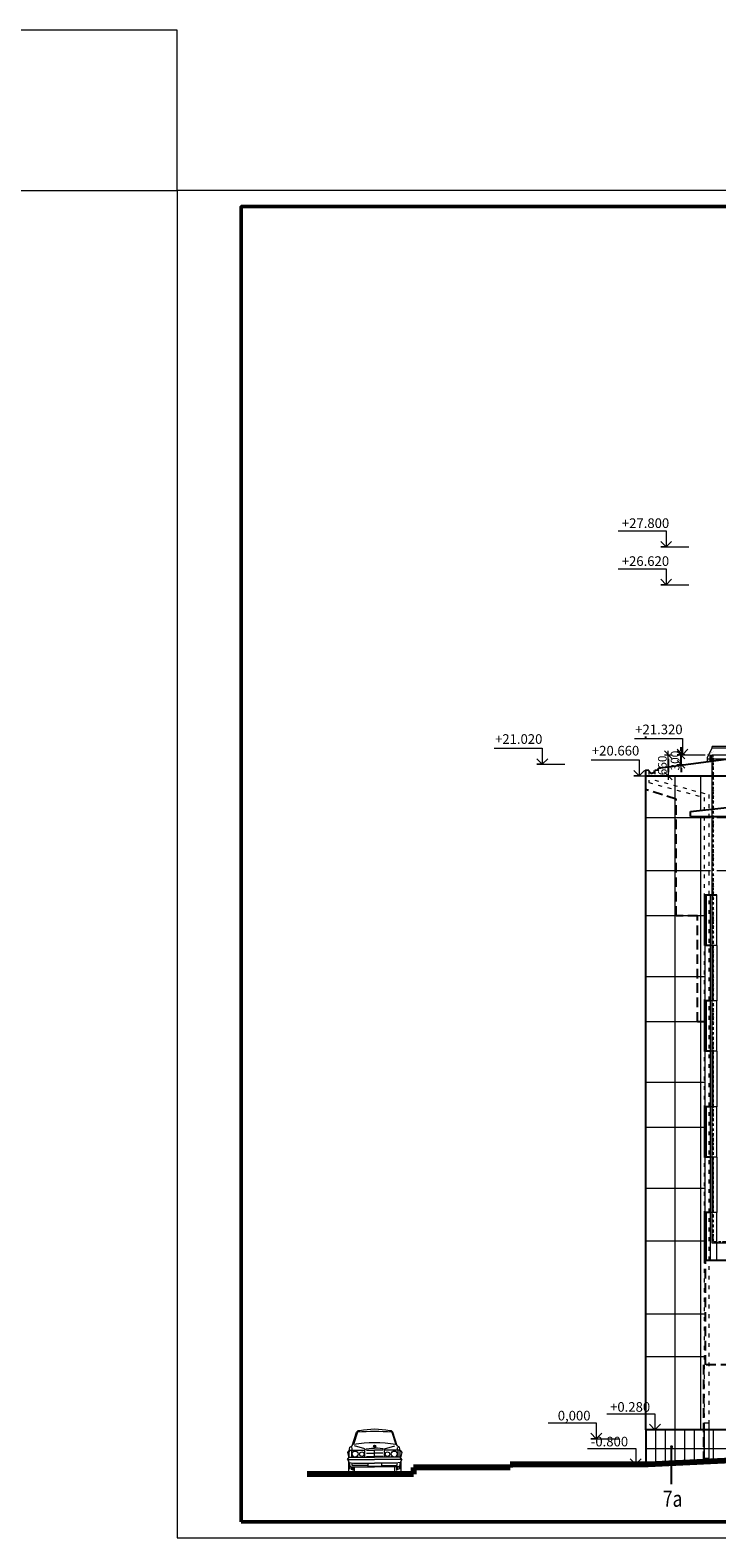
# Model space of a CAD drawing. Units: inches. Extents: x 9771885 to 10805520, y -793937 to 277983.
# Drawn here: x 10354222 to 10375637, y 230983 to 277983 of the extents above; entities that cross this region are included whole.
import ezdxf

# ---------------------------------------------------------------- set-up
doc = ezdxf.new("R2010")
doc.units = ezdxf.units.IN
doc.header["$MEASUREMENT"] = 0
for name, pattern in [('500_1.5x1.5', [1.5, 0.75, -0.75]), ('ACAD_ISO03W100', [30, 12, -18]), ('HIDDEN', [0.375, 0.25, -0.125])]:
    doc.linetypes.add(name, pattern=pattern)
doc.layers.get('0').update_dxf_attribs({"lineweight": 20})
for name, color, linetype, lineweight in [('FORMAT', 27, 'Continuous', 50), ('FORMAT_тонк', 27, 'Continuous', 20), ('АР_водосток', 180, 'Continuous', 18), ('АР_ограждения', 231, 'Continuous', 13), ('АР_отметки', 61, 'Continuous', 13), ('АР_размеры_цепочки', 163, 'Continuous', 18), ('АР_разрезка', 115, 'Continuous', 5), ('АР_фасады', 33, 'Continuous', 25), ('АР_циферьки', 60, 'Continuous', 25), ('ЗЕМЛЯ', 181, 'Continuous', 80), ('Лестница', 94, 'Continuous', 20), ('машины', 192, 'Continuous', 9), ('ОВ_вент каналы', 3, 'Continuous', 30), ('ОКНА', 162, 'Continuous', 15), ('стены', 210, 'Continuous', 18), ('Фасад', 31, 'Continuous', 25), ('Штр_утепл новый', 50, 'Continuous', 13)]:
    doc.layers.add(name, color=color, linetype=linetype, lineweight=lineweight)
doc.styles.add('HTM', font='ROMANS', dxfattribs={"width": 0.9, "oblique": 15})
doc.styles.add('ОГП_ТЕКСТ', font='isocpeur.ttf', dxfattribs={"width": 0.9, "oblique": 15})
doc.dimstyles.new('ARKO_TICK_без фона', dxfattribs={"dimscale": 100, "dimtxt": 2.7, "dimasz": 1.2, "dimexe": 2, "dimexo": 2, "dimgap": 0.5, "dimtad": 1, "dimdec": 0, "dimzin": 0, "dimdsep": 46, "dimtxsty": 'ОГП_ТЕКСТ', "dimblk": 'dblk_0', "dimcen": 2, "dimdle": 1.5, "dimse1": 1, "dimse2": 1, "dimclrt": 256, "dimadec": 0, "dimazin": 0, "dimtfac": 1, "dimtdec": 0, "dimtmove": 1, "dimatfit": 3, "dimldrblk": 'dblk_0', "dimfxl": 0, "dimtolj": 1, "dimtzin": 0, "dimarcsym": 0})

# ---------------------------------------------------------------- blocks, each defined once
blk = doc.blocks.new('dblk_0')
at = {"color": 0, "linetype": 'ByBlock'}
for p, q in [((1, 1), (-1, -1)), ((-1, 0), (1, 0)), ((0, 1), (0, -1))]:
    blk.add_line(p, q, dxfattribs=at)
blk = doc.blocks.new('*D314')
at = {"layer": 'Defpoints', "color": 0, "ltscale": 10}
for p in [(10374519, 255392), (10376137, 255392), (10376137, 255092)]:
    blk.add_point(p, dxfattribs=at)
at = {"layer": 'АР_размеры_цепочки', "color": 0, "lineweight": -2, "ltscale": 10}
for p, q in [((10374519, 255512), (10374519, 255632)), ((10374519, 255092), (10374519, 255392)), ((10374519, 254972), (10374519, 254852))]:
    blk.add_line(p, q, dxfattribs=at)
at = {"layer": 'АР_размеры_цепочки', "color": 0, "lineweight": -2, "ltscale": 10, "xscale": 119.9999999999999, "yscale": 119.9999999999999, "zscale": 119.9999999999999}
for p, rotation in [((10374519, 255392), 270), ((10374519, 255092), 90)]:
    blk.add_blockref('dblk_0', p, dxfattribs=dict(at, rotation=rotation))
at = {"layer": 'АР_размеры_цепочки', "ltscale": 10, "insert": (10374334, 255212), "char_height": 270, "attachment_point": 5, "rotation": 90, "style": 'ОГП_ТЕКСТ'}
blk.add_mtext('\\A1;300', dxfattribs=at)
blk = doc.blocks.new('*D316')
at = {"layer": 'Defpoints', "color": 0, "ltscale": 10}
for p in [(10375487, 255392), (10374122, 254732), (10375487, 254732)]:
    blk.add_point(p, dxfattribs=at)
at = {"layer": 'АР_размеры_цепочки', "color": 0, "lineweight": -2, "ltscale": 10}
blk.add_line((10374122, 255272), (10374122, 254852), dxfattribs=at)
at = {"layer": 'АР_размеры_цепочки', "color": 0, "lineweight": -2, "ltscale": 10, "xscale": 119.9999999999999, "yscale": 119.9999999999999, "zscale": 119.9999999999999}
for p, rotation in [((10374122, 255392), 90), ((10374122, 254732), 270)]:
    blk.add_blockref('dblk_0', p, dxfattribs=dict(at, rotation=rotation))
at = {"layer": 'АР_размеры_цепочки', "ltscale": 10, "insert": (10373937, 255062), "char_height": 270, "attachment_point": 5, "rotation": 90, "style": 'ОГП_ТЕКСТ'}
blk.add_mtext('\\A1;660', dxfattribs=at)

msp = doc.modelspace()

# ---------------------------------------------------------------- hatches: boundary and pattern name
at = {"layer": 'АР_циферьки'}
h = msp.add_hatch(color=256, dxfattribs=at)
h.dxf.hatch_style = 1
edge = h.paths.add_edge_path()
edge.add_arc((10374223.9, 233821.7), 50, 0, 360)
at = {"layer": 'Штр_утепл новый', "ltscale": 10}
h = msp.add_hatch(dxfattribs=at)
h.set_pattern_fill('ANSI37', color=256, scale=1000, angle=270, style=0)
h.set_pattern_definition([(315, (-76148.6, 557562.92), (88.3883476, 88.3883476), []), (45, (-76148.6, 557562.92), (-88.3883476, 88.3883476), [])])
h.paths.add_polyline_path([(10376086.6, 255391.9), (10376036.6, 255391.9), (10376036.6, 240322.5), (10381966.6, 240322.5), (10381966.6, 240222.4), (10375536.6, 240222.4), (10375536.6, 255391.9), (10375486.6, 255391.9), (10375486.6, 240172.4), (10382016.6, 240172.4), (10382016.6, 240372.4), (10376086.6, 240372.4)])

# ---------------------------------------------------------------- linework, layer by layer
at = {"layer": 'FORMAT'}
msp.add_lwpolyline([(10360805.3, 231482.6), (10417705.3, 231482.6), (10417705.3, 272482.6), (10360805.3, 272482.6)], close=True, dxfattribs=at)
at = {"layer": 'FORMAT_тонк'}
for points in [[(10353805.3, 272982.6), (10358805.3, 272982.6), (10358805.3, 277982.6), (10353805.3, 277982.6)], [(10358805.3, 230982.6), (10418205.3, 230982.6), (10418205.3, 272982.6), (10358805.3, 272982.6)], [(10358805.3, 230982.6), (10418205.3, 230982.6), (10418205.3, 272982.6), (10358805.3, 272982.6)]]:
    msp.add_lwpolyline(points, close=True, dxfattribs=at)
at = {"layer": 'АР_водосток', "linetype": 'ACAD_ISO03W100', "ltscale": 10}
for p, q in [((10373517.3, 254899.7), (10373517.3, 254524.6)), ((10373701.4, 254904.7), (10373701.4, 254604.7)), ((10373517.3, 254524.6), (10375236.6, 254064)), ((10373701.4, 254604.7), (10375386.6, 254153.2)), ((10375236.6, 254064), (10375236.6, 234553.6)), ((10375386.6, 254153.2), (10375386.6, 234553.6))]:
    msp.add_line(p, q, dxfattribs=at)
at = {"layer": 'АР_водосток', "linetype": 'ByBlock', "ltscale": 10}
for p, q in [((10375236.6, 234553.6), (10375236.6, 233453.6)), ((10375386.6, 234553.6), (10375386.6, 233453.6))]:
    msp.add_line(p, q, dxfattribs=at)
at = {"layer": 'АР_водосток'}
for p, q in [((10375386.6, 234553.6), (10375236.6, 234553.6)), ((10375386.6, 233453.6), (10375236.6, 233453.6))]:
    msp.add_line(p, q, dxfattribs=at)
at = {"layer": 'АР_ограждения'}
for p, q in [((10375347.2, 255322.2), (10375491.5, 255602.2)), ((10375347.2, 255173.5), (10375347.2, 255322.2)), ((10375347.2, 255173.5), (10375347.2, 255322.2)), ((10375347.2, 255272.2), (10376091.3, 255272.2)), ((10375347.2, 255272.2), (10376091.3, 255272.2)), ((10378947.2, 255652.2), (10375491.5, 255652.2)), ((10375491.5, 255602.2), (10375491.5, 255652.2)), ((10378947.2, 255652.2), (10375491.5, 255652.2)), ((10378186.6, 255602.2), (10375491.5, 255602.2)), ((10378186.6, 255602.2), (10375491.5, 255602.2))]:
    msp.add_line(p, q, dxfattribs=at)
at = {"layer": 'АР_отметки'}
for points in [[(10372555.4, 262373.7), (10374055.4, 262373.7), (10374055.4, 261873.7), (10373885.7, 262043.4), (10374055.4, 261873.7), (10374225.2, 262043.4), (10374055.4, 261873.7), (10373885.7, 261873.7), (10374760.1, 261873.7)], [(10372555.4, 261193.7), (10374055.4, 261193.7), (10374055.4, 260693.7), (10373885.7, 260863.4), (10374055.4, 260693.7), (10374225.2, 260863.4), (10374055.4, 260693.7), (10373885.7, 260693.7), (10374760.1, 260693.7)], [(10373063.6, 255895.9), (10374563.6, 255895.9), (10374563.6, 255395.9), (10374393.9, 255565.6), (10374563.6, 255395.9), (10374733.3, 255565.6), (10374563.6, 255395.9), (10374393.9, 255395.9), (10375268.3, 255395.9)], [(10368691.7, 255595.9), (10370191.7, 255595.9), (10370191.7, 255095.9), (10370022, 255265.6), (10370191.7, 255095.9), (10370361.5, 255265.6), (10370191.7, 255095.9), (10370022, 255095.9), (10370896.4, 255095.9)], [(10371712.5, 255232.3), (10373212.5, 255232.3), (10373212.5, 254732.3), (10373042.8, 254902), (10373212.5, 254732.3), (10373382.2, 254902), (10373212.5, 254732.3), (10373042.8, 254732.3), (10373917.2, 254732.3)], [(10370375.5, 234572.4), (10371875.5, 234572.4), (10371875.5, 234072.4), (10371705.8, 234242.1), (10371875.5, 234072.4), (10372045.3, 234242.1), (10371875.5, 234072.4), (10371705.8, 234072.4), (10372580.2, 234072.4)], [(10372206.3, 234852.6), (10373706.3, 234852.6), (10373706.3, 234352.6), (10373536.6, 234522.3), (10373706.3, 234352.6), (10373876, 234522.3), (10373706.3, 234352.6), (10373406.6, 234352.6), (10375216.5, 234352.6)], [(10371605, 233772.4), (10373105, 233772.4), (10373105, 233272.4), (10372935.3, 233442.1), (10373105, 233272.4), (10373274.7, 233442.1), (10373105, 233272.4), (10372935.3, 233272.4), (10373809.7, 233272.4)]]:
    msp.add_lwpolyline(points, dxfattribs=at)
at = {"layer": 'АР_разрезка'}
for p, q in [((10374336.6, 234352.6), (10374336.6, 254732.3)), ((10375136.6, 253659.5), (10375136.6, 254732.3)), ((10375436.7, 253432.5), (10373406.6, 253432.5)), ((10375136.6, 234352.6), (10375136.6, 253472.9)), ((10379316.7, 253432.5), (10375636.7, 253432.5)), ((10379316.7, 253432.5), (10375636.7, 253432.5)), ((10375436.7, 251772.5), (10373406.6, 251772.5)), ((10379316.9, 251772.5), (10375636.7, 251772.5)), ((10375266.6, 250372.5), (10373406.6, 250372.5)), ((10375266.9, 248472.5), (10373406.6, 248472.5)), ((10375266.6, 247072.5), (10373406.6, 247072.5)), ((10375266.9, 245172.5), (10373406.6, 245172.5)), ((10375266.6, 243772.5), (10373406.6, 243772.5)), ((10375266.9, 241872.5), (10373406.6, 241872.5)), ((10375266.6, 240232.5), (10373406.6, 240232.5)), ((10375286.5, 237952.5), (10373406.6, 237952.5)), ((10373406.6, 236632.5), (10375286.5, 236632.5)), ((10373726.6, 234352.6), (10373726.6, 233272.4)), ((10374026.6, 234352.6), (10374026.6, 233297.1)), ((10374326.6, 234352.6), (10374326.6, 233311.1)), ((10374626.6, 234352.6), (10374626.6, 233325.1)), ((10374926.6, 234352.6), (10374926.6, 233339)), ((10375226.6, 234352.6), (10375226.6, 233353)), ((10375526.6, 234352.6), (10375526.6, 233367)), ((10375936.6, 233752.6), (10373426.6, 233752.6))]:
    msp.add_line(p, q, dxfattribs=at)
at = {"layer": 'АР_фасады', "linetype": 'HIDDEN', "lineweight": 25, "ltscale": 1200}
for p, q in [((10375036.6, 250372.5), (10374366.6, 250372.5)), ((10375286.5, 236372.5), (10375286.5, 239634.4)), ((10375216.5, 236372.5), (10375216.5, 233352.6)), ((10376056.5, 236372.5), (10375216.5, 236372.5))]:
    msp.add_line(p, q, dxfattribs=at)
at = {"layer": 'АР_циферьки'}
msp.add_line((10374223.9, 232652.6), (10374223.9, 233821.7), dxfattribs=at)
at = {"layer": 'ЗЕМЛЯ'}
for p, q in [((10383796.6, 233752.6), (10373496.6, 233272.4)), ((10366180.2, 233172.4), (10366180.2, 232972.4)), ((10369191.8, 233172.4), (10366180.2, 233172.4)), ((10369191.8, 233172.4), (10369191.8, 233272.4)), ((10373496.6, 233272.4), (10369191.8, 233272.4)), ((10366180.2, 232972.4), (10362862, 232972.4))]:
    msp.add_line(p, q, dxfattribs=at)
at = {"layer": 'Лестница', "linetype": 'HIDDEN', "lineweight": 25, "ltscale": 1200}
for p, q in [((10374366.6, 254012.4), (10373406.6, 254311.3)), ((10374366.6, 250372.5), (10374366.6, 254012.4)), ((10375036.6, 250372.5), (10374366.6, 250372.5)), ((10375036.6, 247072.5), (10375036.6, 250372.5)), ((10375266.6, 247072.5), (10375036.6, 247072.5))]:
    msp.add_line(p, q, dxfattribs=at)
at = {"layer": 'Лестница'}
for p, q in [((10375266.9, 249452.6), (10375266.9, 247722.6)), ((10375636.7, 249452.6), (10375636.7, 247722.6)), ((10375266.9, 246152.6), (10375266.9, 244422.6)), ((10375636.7, 246152.6), (10375636.7, 244422.6)), ((10375266.9, 242852.6), (10375266.9, 241122.6)), ((10375636.7, 242852.6), (10375636.7, 241122.6))]:
    msp.add_line(p, q, dxfattribs=at)
at = {"layer": 'машины'}
for p, q in [((10364263.6, 233851.2), (10364404, 234272.4)), ((10364427.4, 234272.4), (10364302.2, 233896.8)), ((10364497.6, 234319.2), (10364474.2, 234295.8)), ((10365433.6, 234319.2), (10365457, 234295.8)), ((10365503.8, 234272.4), (10365629, 233896.8)), ((10365667.6, 233851.2), (10365527.2, 234272.4)), ((10364170, 233710.8), (10364123.2, 233640.6)), ((10364123.2, 233640.6), (10364156.9, 233480.5)), ((10364170, 233687.4), (10364193.4, 233804.4)), ((10364193.4, 233710.8), (10364170, 233664)), ((10364170, 233500.2), (10364170, 233664)), ((10364193.4, 233804.4), (10364263.6, 233851.2)), ((10364193.4, 233710.8), (10364661.4, 233710.8)), ((10364240.2, 233710.8), (10364240.2, 233500.2)), ((10364661.4, 233757.6), (10364333.8, 233851.2)), ((10364661.4, 233734.2), (10364708.2, 233757.6)), ((10364661.4, 233500.2), (10364661.4, 233734.2)), ((10364708.2, 233757.6), (10364872, 233781)), ((10364708.2, 233710.8), (10364965.6, 233710.8)), ((10364708.2, 233617.2), (10364965.6, 233617.2)), ((10364872, 233781), (10364965.6, 233781)), ((10364965.6, 233839.5), (10364935.2, 233821.9)), ((10364965.6, 233839.5), (10364965.6, 233874.6)), ((10364965.6, 233839.5), (10364996, 233821.9)), ((10364965.6, 233781), (10364965.6, 233804.4)), ((10365059.2, 233781), (10364965.6, 233781)), ((10365223, 233710.8), (10364965.6, 233710.8)), ((10364965.6, 233523.6), (10364965.6, 233710.8)), ((10365223, 233617.2), (10364965.6, 233617.2)), ((10365223, 233757.6), (10365059.2, 233781)), ((10365269.8, 233734.2), (10365223, 233757.6)), ((10365269.8, 233757.6), (10365597.4, 233851.2)), ((10365269.8, 233500.2), (10365269.8, 233734.2)), ((10365737.8, 233710.8), (10365269.8, 233710.8)), ((10365737.8, 233804.4), (10365667.6, 233851.2)), ((10365691, 233710.8), (10365691, 233500.2)), ((10365761.2, 233687.4), (10365737.8, 233804.4)), ((10365737.8, 233710.8), (10365761.2, 233664)), ((10365761.2, 233710.8), (10365808, 233640.6)), ((10365761.2, 233500.2), (10365761.2, 233687.4)), ((10365761.2, 233500.2), (10365761.2, 233664)), ((10365808, 233640.6), (10365774.3, 233480.5)), ((10364123.2, 233430), (10364170, 233500.2)), ((10364123.2, 233430), (10364170, 233336.4)), ((10364123.2, 233430), (10364965.6, 233430)), ((10364146.6, 233383.2), (10364146.6, 233032.2)), ((10364170, 233500.2), (10364965.6, 233500.2)), ((10364170, 233336.4), (10364193.4, 233219.4)), ((10364170, 233336.4), (10364310.4, 233313)), ((10364193.4, 233219.4), (10364240.2, 233196)), ((10364193.4, 233219.4), (10364193.4, 233125.8)), ((10364240.2, 233196), (10364240.2, 233102.4)), ((10364240.2, 233196), (10364965.6, 233196)), ((10364263.6, 233242.8), (10364263.6, 233313)), ((10364755, 233242.8), (10364263.6, 233242.8)), ((10364287, 233196), (10364287, 233079)), ((10364310.4, 233313), (10364965.6, 233313)), ((10364333.8, 233032.2), (10364333.8, 233196)), ((10364708.2, 233523.6), (10364965.6, 233523.6)), ((10364755, 233313), (10364755, 233219.4)), ((10364755, 233219.4), (10365176.2, 233219.4)), ((10365223, 233523.6), (10364965.6, 233523.6)), ((10365761.2, 233500.2), (10364965.6, 233500.2)), ((10365808, 233430), (10364965.6, 233430)), ((10365620.8, 233313), (10364965.6, 233313)), ((10365691, 233196), (10364965.6, 233196)), ((10365176.2, 233313), (10365176.2, 233219.4)), ((10365176.2, 233242.8), (10365667.6, 233242.8)), ((10365597.4, 233032.2), (10365597.4, 233196)), ((10365761.2, 233336.4), (10365620.8, 233313)), ((10365644.2, 233196), (10365644.2, 233079)), ((10365667.6, 233242.8), (10365667.6, 233313)), ((10365737.8, 233219.4), (10365691, 233196)), ((10365691, 233196), (10365691, 233102.4)), ((10365761.2, 233336.4), (10365737.8, 233219.4)), ((10365737.8, 233219.4), (10365737.8, 233125.8)), ((10365808, 233430), (10365761.2, 233500.2)), ((10365808, 233430), (10365761.2, 233336.4)), ((10365784.6, 233383.2), (10365784.6, 233032.2))]:
    msp.add_line(p, q, dxfattribs=at)
for centre, radius in [((10364357.2, 233593.8), 93.6), ((10364567.8, 233593.8), 70.2), ((10364965.6, 233839.5), 35.1), ((10365363.4, 233593.8), 70.2), ((10365574, 233593.8), 93.6)]:
    msp.add_circle(centre, radius, dxfattribs=at)
for centre, radius, start, end in [((10364474.2, 234249), 74, 71.56505, 161.56505), ((10364965.6, 228094.8), 6201, 85.02089, 94.97911), ((10364965.6, 232002.6), 2363.4, 78.57881, 101.42119), ((10365457, 234249), 74, 18.43495, 108.43495), ((10364216.8, 233757.6), 52.3, 333.43495, 63.43495), ((10364965.6, 229335), 4609.8, 81.72586, 98.27414), ((10365714.4, 233757.6), 52.3, 116.56505, 206.56505)]:
    msp.add_arc(centre, radius, start, end, dxfattribs=at)
at = {"layer": 'ОВ_вент каналы', "linetype": '500_1.5x1.5', "lineweight": 13, "ltscale": 100}
msp.add_line((10375536.6, 240222.4), (10375536.6, 255391.9), dxfattribs=at)
msp.add_lwpolyline([(10375536.6, 240222.4), (10381966.6, 240222.4), (10381966.6, 240322.4), (10376036.6, 240322.4)], dxfattribs=at)
at = {"layer": 'ОКНА'}
for p, q in [((10375436.7, 247722.6), (10375436.7, 249452.6)), ((10375516.8, 247722.6), (10375516.8, 249452.6)), ((10375436.7, 244422.6), (10375436.7, 246152.6)), ((10375516.8, 244422.6), (10375516.8, 246152.6)), ((10375436.7, 241122.6), (10375436.7, 242852.6)), ((10375516.8, 241122.6), (10375516.8, 242852.6))]:
    msp.add_line(p, q, dxfattribs=at)
at = {"layer": 'стены'}
for p, q in [((10375436.7, 249452.6), (10375436.7, 251022.5)), ((10375636.7, 251022.5), (10375436.7, 251022.5)), ((10375636.7, 249452.6), (10375636.7, 251022.5)), ((10375636.7, 249452.6), (10375436.7, 249452.6)), ((10375436.7, 246152.6), (10375436.7, 247722.6)), ((10375636.7, 247722.6), (10375436.7, 247722.6)), ((10375636.7, 246152.6), (10375636.7, 247722.6)), ((10375636.7, 246152.6), (10375436.7, 246152.6)), ((10375636.7, 244422.6), (10375436.7, 244422.6)), ((10375436.7, 242852.6), (10375436.7, 244422.5)), ((10375636.7, 242852.6), (10375636.7, 244422.5)), ((10375636.7, 242852.6), (10375436.7, 242852.6)), ((10375636.7, 241122.6), (10375436.7, 241122.6)), ((10375436.7, 239634.4), (10375436.7, 241122.5)), ((10375636.7, 239634.4), (10375636.7, 241122.5)), ((10375636.7, 239634.4), (10375436.7, 239634.4))]:
    msp.add_line(p, q, dxfattribs=at)
at = {"layer": 'Фасад'}
for p, q in [((10373406.6, 255959.6), (10373406.6, 255895.9)), ((10378724.3, 255621.5), (10373801.4, 254968.4)), ((10375436.6, 255185.4), (10375436.6, 255391.9)), ((10373406.6, 254911.3), (10373406.6, 234352.6)), ((10373517.3, 254899.7), (10373406.6, 254911.3)), ((10373801.4, 254918), (10373701.4, 254904.7)), ((10373801.4, 254918), (10373801.4, 254968.4)), ((10373406.6, 254732.3), (10379316.7, 254732.3)), ((10373406.6, 254662.3), (10373406.6, 235272.5)), ((10374811, 253622.7), (10379316.5, 254132.3)), ((10374811, 253472.9), (10374811, 253622.7)), ((10374811, 253472.9), (10379316.5, 253472.9)), ((10375266.6, 249452.6), (10375266.6, 251022.5)), ((10375266.6, 251022.5), (10375636.7, 251022.5)), ((10375306.6, 249452.6), (10375306.6, 251022.5)), ((10375436.7, 249452.6), (10375266.9, 249452.6)), ((10375266.6, 246152.6), (10375266.6, 247722.6)), ((10375436.7, 247722.6), (10375266.9, 247722.6)), ((10375306.6, 246152.6), (10375306.6, 247722.6)), ((10375436.7, 246152.6), (10375266.9, 246152.6)), ((10375266.6, 242852.6), (10375266.6, 244422.5)), ((10375436.7, 244422.6), (10375266.9, 244422.6)), ((10375306.6, 242852.6), (10375306.6, 244422.5)), ((10375436.7, 242852.6), (10375266.9, 242852.6)), ((10375266.6, 239634.4), (10375266.6, 241122.5)), ((10375436.7, 241122.6), (10375266.9, 241122.6)), ((10375306.6, 239634.4), (10375306.6, 241122.5)), ((10375266.6, 239634.4), (10390956.6, 239634.4)), ((10375936.6, 234352.6), (10373406.6, 234352.6)), ((10373426.6, 234352.6), (10373426.6, 233272.4)), ((10373426.6, 234352.6), (10373426.6, 233272.4))]:
    msp.add_line(p, q, dxfattribs=at)
at = {"layer": 'Фасад', "const_width": 5}
for points in [[(10376236.6, 255391.9), (10375336.6, 255391.9), (10375536.6, 255491.9)], [(10375536.6, 255491.9), (10376036.6, 255491.9), (10376236.6, 255391.9)]]:
    msp.add_lwpolyline(points, dxfattribs=at)
at = {"layer": 'Фасад'}
msp.add_arc((10373609.1, 254911.3), 92.5, 187.18453, 355.92779, dxfattribs=at)
at = {"layer": 'Штр_утепл новый', "ltscale": 10}
msp.add_lwpolyline([(10382016.6, 240172.4), (10375486.6, 240172.4), (10375486.6, 255391.9), (10376086.6, 255391.9), (10376086.6, 240372.4), (10382016.6, 240372.4)], close=True, dxfattribs=at)

# ---------------------------------------------------------------- texts
at = {"layer": 'АР_отметки', "style": 'ОГП_ТЕКСТ', "oblique": 15}
for s, p in [('+27.800', (10372674.7, 262463.8, 0)), ('+26.620', (10372671.2, 261281.3, 0)), ('+21.320', (10373091.6, 256034.6, 0)), ('+21.020', (10368719.7, 255734.6, 0)), ('+20.660', (10371740.5, 255371, 0)), ('+0.280', (10372307.3, 234913.7, 0)), ('0,000', (10370675.3, 234642.7, 0)), ('-0.800', (10371706, 233833.6, 0))]:
    msp.add_text(s, height=300, dxfattribs=at).set_placement(p)
at = {"layer": 'АР_циферьки', "color": 4, "style": 'HTM', "oblique": 15, "width": 0.8}
msp.add_text('7а', height=500, dxfattribs=at).set_placement((10373952.8, 231952.4))

# ---------------------------------------------------------------- dimensions: what is measured, and where the dimension line sits
at = {"layer": 'АР_размеры_цепочки', "ltscale": 10}
dim = msp.add_linear_dim(base=(10374121.8, 254732.3), p1=(10375486.6, 255391.9), p2=(10375486.6, 254732.3), angle=90, dimstyle='ARKO_TICK_без фона', override={"dimfxl": 1.5}, dxfattribs=at)
dim.commit()
dim.dimension.update_dxf_attribs({"geometry": '*D316', "text_midpoint": (10373936.8, 255062.1)})
dim = msp.add_linear_dim(base=(10374519.3, 255391.9), p1=(10376136.6, 255091.9), p2=(10376136.6, 255391.9), angle=90, dimstyle='ARKO_TICK_без фона', override={"dimfxl": 1.5, "dimtfill": 0}, dxfattribs=at)
dim.commit()
dim.dimension.update_dxf_attribs({"geometry": '*D314', "text_midpoint": (10374519.3, 255211.9), "dimtype": 160})

doc.saveas('drawing.dxf')
